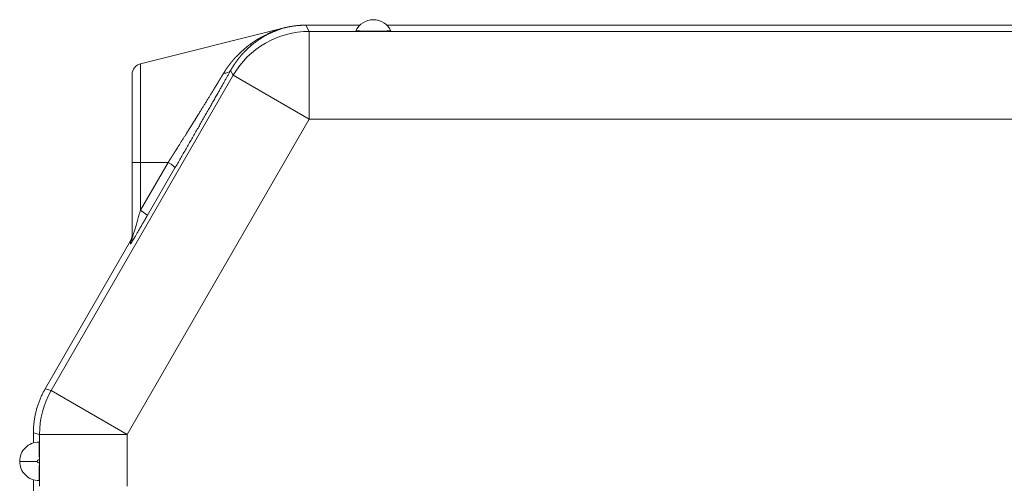
# Model space of a CAD drawing. Units: millimetres. Extents: x 0 to 594, y 0 to 420.
# Drawn here: x 89 to 145, y 244 to 270 of the extents above; entities that cross this region are included whole.
import ezdxf

# ---------------------------------------------------------------- set-up
doc = ezdxf.new("R2010")
doc.units = ezdxf.units.MM
doc.layers.add('1', color=7, linetype='Continuous', true_color=0xffffff)

msp = doc.modelspace()

# ---------------------------------------------------------------- linework, layer by layer
at = {"layer": '1', "color": 3, "linetype": 'Continuous', "lineweight": 18}
for p, q in [((104.0381, 269.4763), (96.0746, 267.4908)), ((105.4916, 269.6914), (108.5853, 269.6914)), ((110.1162, 269.6914), (149.2103, 269.6914)), ((95.6008, 261.8727), (95.6008, 266.8844)), ((95.6008, 257.5519), (95.6008, 261.8727)), ((90.6455, 248.9765), (95.5169, 257.414)), ((89.9758, 245.8958), (89.9758, 246.4769)), ((90.314, 244.9378), (90.314, 244.7575)), ((89.9758, 185.2708), (89.9758, 243.7995))]:
    msp.add_line(p, q, dxfattribs=at)
at = {"layer": '1', "color": 7, "linetype": 'Continuous', "lineweight": 13}
for p, q in [((105.4916, 269.6914), (105.694, 269.3408)), ((105.694, 269.3408), (238.0075, 269.3408)), ((105.694, 264.3416), (105.694, 269.3408)), ((96.0746, 261.8727), (96.0746, 267.4908)), ((101.3646, 266.8412), (101.2115, 267.1063)), ((90.9962, 248.8826), (101.3646, 266.8412)), ((105.694, 264.3416), (101.3646, 266.8412)), ((105.694, 264.3416), (95.3256, 246.3829)), ((238.0075, 264.3416), (105.694, 264.3416)), ((96.0746, 261.8727), (95.6008, 261.8727)), ((96.0746, 261.8727), (96.0746, 259.1509)), ((96.0746, 259.1509), (97.6539, 261.8727)), ((97.6539, 261.8727), (96.0746, 261.8727)), ((98.0439, 261.5602), (96.4645, 258.8384)), ((95.5169, 257.2395), (95.5169, 257.414)), ((90.6455, 248.9765), (90.9962, 248.8826)), ((90.9962, 248.8826), (95.3256, 246.3829)), ((90.3264, 246.3829), (89.9758, 246.4769)), ((90.3264, 243.4408), (90.3264, 246.3829)), ((90.3264, 246.3829), (95.3256, 246.3829)), ((95.3256, 246.3829), (95.3256, 243.4408)), ((89.1945, 244.8477), (90.1945, 244.8477))]:
    msp.add_line(p, q, dxfattribs=at)
at = {"layer": '1', "color": 3, "linetype": 'Continuous', "lineweight": 18}
for centre, radius, start, end in [((109.3508, 268.9102), 1.0937, 24.9003, 155.0997), ((96.2258, 266.8844), 0.625, 104, 180), ((90.2883, 244.8477), 1.0938, 89.56851, 180), ((90.2883, 244.8477), 1.0938, 180, 270.43149)]:
    msp.add_arc(centre, radius, start, end, dxfattribs=at)
at = {"layer": '1', "color": 7, "linetype": 'Continuous', "lineweight": 13}
for start, end in [(74.09479, 180), (180, 285.90521)]:
    msp.add_arc((90.2883, 244.8477), 0.0938, start, end, dxfattribs=at)
for centre, major_axis, ratio, start_param, end_param in [((105.694, 264.3416), (4.3301, 2.5), 0.9997969, 1.0472855, 2.0943072), ((100.6703, 267.4187), (0.5456, -0.3049), 0.6257828, 5.3134787, 6.2608085), ((97.5027, 261.8727), (0.5406, -0.3137), 0.124167, 0.0175894, 1.3599927), ((95.9234, 259.1509), (0.5406, -0.3137), 0.124167, 0.0175894, 1.3599927), ((94.9758, 257.5519), (-0.625, 0), 0.9993912, 2.6177301, 3.1415927), ((95.3256, 246.3829), (1.2941, 4.8296), 0.9998368, 1.3090377, 1.8325549)]:
    msp.add_ellipse(centre, major_axis=major_axis, ratio=ratio, start_param=start_param, end_param=end_param, dxfattribs=at)
for points, knots in [([(100.8215, 266.9647), (100.8231, 266.9672), (100.8261, 266.9723), (100.8307, 266.9798), (100.8352, 266.9873), (100.8398, 266.9948), (100.8444, 267.0023), (100.8491, 267.0098), (100.8537, 267.0173), (100.8583, 267.0248), (100.863, 267.0323), (100.8677, 267.0398), (100.8724, 267.0473), (100.8771, 267.0548), (100.8818, 267.0623), (100.8865, 267.0697), (100.8913, 267.0772), (100.896, 267.0847), (100.9008, 267.0921), (100.9056, 267.0996), (100.9104, 267.107), (100.9152, 267.1144), (100.9201, 267.1219), (100.9249, 267.1293), (100.9298, 267.1367), (100.9346, 267.1442), (100.9395, 267.1516), (100.9444, 267.159), (100.9493, 267.1664), (100.9543, 267.1738), (100.9592, 267.1812), (100.9642, 267.1886), (100.9692, 267.196), (100.9741, 267.2033), (100.9791, 267.2107), (100.9842, 267.2181), (100.9892, 267.2254), (100.9942, 267.2328), (100.9993, 267.2401), (101.0044, 267.2475), (101.0095, 267.2548), (101.0146, 267.2622), (101.0197, 267.2695), (101.0248, 267.2768), (101.0299, 267.2842), (101.0351, 267.2915), (101.0403, 267.2988), (101.0455, 267.3061), (101.0507, 267.3134), (101.0559, 267.3207), (101.0611, 267.328), (101.0663, 267.3352), (101.0716, 267.3425), (101.0769, 267.3498), (101.0822, 267.3571), (101.0875, 267.3643), (101.0928, 267.3716), (101.0981, 267.3788), (101.1034, 267.3861), (101.1088, 267.3933), (101.1142, 267.4005), (101.1195, 267.4078), (101.1249, 267.415), (101.1303, 267.4222), (101.1358, 267.4294), (101.1412, 267.4366), (101.1467, 267.4438), (101.1521, 267.451), (101.1576, 267.4582), (101.1631, 267.4654), (101.1686, 267.4725), (101.1741, 267.4797), (101.1797, 267.4869), (101.1852, 267.494), (101.1908, 267.5012), (101.1964, 267.5083), (101.202, 267.5155), (101.2076, 267.5226), (101.2132, 267.5297), (101.2189, 267.5368), (101.2245, 267.5439), (101.2302, 267.551), (101.2358, 267.5581), (101.2415, 267.5652), (101.2473, 267.5723), (101.253, 267.5794), (101.2587, 267.5865), (101.2645, 267.5936), (101.2702, 267.6006), (101.276, 267.6077), (101.2818, 267.6147), (101.2876, 267.6218), (101.2934, 267.6288), (101.2993, 267.6358), (101.3051, 267.6429), (101.311, 267.6499), (101.3169, 267.6569), (101.3227, 267.6639), (101.3286, 267.6709), (101.3346, 267.6779), (101.3405, 267.6849), (101.3465, 267.6919), (101.3524, 267.6988), (101.3584, 267.7058), (101.3644, 267.7128), (101.3704, 267.7197), (101.3764, 267.7267), (101.3824, 267.7336), (101.3885, 267.7405), (101.3945, 267.7475), (101.4006, 267.7544), (101.4067, 267.7613), (101.4128, 267.7682), (101.4189, 267.7751), (101.4251, 267.782), (101.4312, 267.7889), (101.4374, 267.7958), (101.4435, 267.8026), (101.4497, 267.8095), (101.4559, 267.8163), (101.4622, 267.8232), (101.4684, 267.83), (101.4746, 267.8369), (101.4809, 267.8437), (101.4872, 267.8505), (101.4934, 267.8573), (101.4997, 267.8641), (101.5061, 267.8709), (101.5124, 267.8777), (101.5187, 267.8845), (101.5251, 267.8913), (101.5315, 267.8981), (101.5379, 267.9048), (101.5925, 267.9625), (101.6983, 268.0697), (101.86, 268.2215), (102.03, 268.3691), (102.2083, 268.5121), (102.3668, 268.6294), (102.5031, 268.7239), (102.6152, 268.7979), (102.7307, 268.8704), (102.8327, 268.9313), (102.9209, 268.9817), (102.9949, 269.0226), (103.0716, 269.0636), (103.1509, 269.1045), (103.2329, 269.1453), (103.2978, 269.1764), (103.3463, 269.1989), (103.3789, 269.2139), (103.4161, 269.2307), (103.4579, 269.2492), (103.5042, 269.2693), (103.5501, 269.2887), (103.5916, 269.3058), (103.6248, 269.3193), (103.6508, 269.3297), (103.672, 269.3381), (103.6905, 269.3453), (103.7085, 269.3523), (103.7258, 269.359), (103.7426, 269.3654), (103.7587, 269.3714), (103.7741, 269.3772), (103.7952, 269.3851), (103.821, 269.3946), (103.8508, 269.4054), (103.8779, 269.415), (103.9037, 269.4241), (103.9281, 269.4326), (103.9513, 269.4406), (103.9722, 269.4477), (103.9907, 269.454), (104.0021, 269.4578), (104.0073, 269.4596)], [0, 0, 0, 0, 0.0018973, 0.0037963, 0.005697, 0.0075995, 0.0095036, 0.0114095, 0.0133171, 0.0152264, 0.0171375, 0.0190503, 0.0209648, 0.0228811, 0.0247991, 0.0267188, 0.0286403, 0.0305636, 0.0324886, 0.0344153, 0.0363438, 0.0382741, 0.0402062, 0.04214, 0.0440756, 0.0460129, 0.0479521, 0.049893, 0.0518357, 0.0537801, 0.0557264, 0.0576744, 0.0596243, 0.0615759, 0.0635294, 0.0654846, 0.0674417, 0.0694005, 0.0713612, 0.0733236, 0.0752879, 0.077254, 0.0792219, 0.0811917, 0.0831632, 0.0851366, 0.0871119, 0.0890889, 0.0910678, 0.0930486, 0.0950311, 0.0970155, 0.0990018, 0.1009899, 0.1029799, 0.1049717, 0.1069654, 0.1089609, 0.1109583, 0.1129576, 0.1149587, 0.1169617, 0.1189666, 0.1209734, 0.122982, 0.1249925, 0.1270049, 0.1290192, 0.1310353, 0.1330534, 0.1350733, 0.1370952, 0.1391189, 0.1411446, 0.1431721, 0.1452016, 0.1472329, 0.1492662, 0.1513014, 0.1533385, 0.1553775, 0.1574185, 0.1594613, 0.1615061, 0.1635528, 0.1656015, 0.1676521, 0.1697046, 0.171759, 0.1738154, 0.1758738, 0.1779341, 0.1799963, 0.1820605, 0.1841266, 0.1861947, 0.1882648, 0.1903368, 0.1924108, 0.1944867, 0.1965646, 0.1986445, 0.2007263, 0.2028102, 0.204896, 0.2069838, 0.2090735, 0.2111653, 0.213259, 0.2153547, 0.2174524, 0.2195521, 0.2216538, 0.2237575, 0.2258632, 0.2279709, 0.2300806, 0.2321924, 0.2343061, 0.2364218, 0.2385396, 0.2406593, 0.2427811, 0.2449049, 0.2470308, 0.2491586, 0.2512885, 0.2534204, 0.2555544, 0.2576904, 0.2598284, 0.2619685, 0.2641106, 0.2662547, 0.3168615, 0.3688099, 0.4221286, 0.4768451, 0.5329858, 0.5652572, 0.5982184, 0.6318753, 0.6662339, 0.6867318, 0.7079054, 0.7297578, 0.7522922, 0.7755121, 0.7994208, 0.8073135, 0.8164947, 0.8269672, 0.8387337, 0.8517976, 0.8661625, 0.8775273, 0.8868922, 0.8942531, 0.8996068, 0.9048947, 0.910014, 0.9149646, 0.9197464, 0.9243592, 0.9288028, 0.9330771, 0.9425214, 0.9512476, 0.9592549, 0.9665425, 0.974335, 0.9815766, 0.9882685, 0.9944126, 1, 1, 1, 1]), ([(104.0418, 269.4688), (104.036, 269.4668), (104.0234, 269.4623), (104.0023, 269.4549), (103.9782, 269.4464), (103.9536, 269.4376), (103.9291, 269.4287), (103.9051, 269.4199), (103.8791, 269.4101), (103.8503, 269.3992), (103.8188, 269.387), (103.7843, 269.3735), (103.7477, 269.3587), (103.7089, 269.3427), (103.6679, 269.3255), (103.6248, 269.3068), (103.5796, 269.2868), (103.5323, 269.2652), (103.483, 269.2421), (103.422, 269.2127), (103.3498, 269.1767), (103.267, 269.1333), (103.1836, 269.0877), (103.0997, 269.0397), (103.0088, 268.9853), (102.9117, 268.9244), (102.8094, 268.8566), (102.709, 268.7866), (102.5871, 268.6971), (102.4456, 268.586), (102.2869, 268.4505), (102.1356, 268.3103), (101.9916, 268.1658), (101.8955, 268.0613), (101.843, 268.0019), (101.8317, 267.9889), (101.8204, 267.9759), (101.8092, 267.9629), (101.798, 267.9499), (101.7868, 267.9368), (101.7758, 267.9237), (101.7647, 267.9105), (101.7537, 267.8974), (101.7428, 267.8842), (101.7319, 267.871), (101.7211, 267.8577), (101.7103, 267.8444), (101.6995, 267.8311), (101.6888, 267.8178), (101.6782, 267.8044), (101.6676, 267.7911), (101.6571, 267.7776), (101.6466, 267.7642), (101.6362, 267.7507), (101.6258, 267.7372), (101.6155, 267.7237), (101.6052, 267.7102), (101.5949, 267.6966), (101.5848, 267.683), (101.5746, 267.6694), (101.5646, 267.6557), (101.5545, 267.6421), (101.5446, 267.6284), (101.5346, 267.6147), (101.5248, 267.6009), (101.5149, 267.5871), (101.5052, 267.5733), (101.4954, 267.5595), (101.4858, 267.5457), (101.4762, 267.5318), (101.4666, 267.5179), (101.4571, 267.504), (101.4476, 267.4901), (101.4382, 267.4762), (101.4288, 267.4622), (101.4195, 267.4482), (101.4103, 267.4342), (101.4011, 267.4201), (101.3919, 267.4061), (101.3828, 267.392), (101.3738, 267.3779), (101.3648, 267.3638), (101.3558, 267.3496), (101.3469, 267.3355), (101.3381, 267.3213), (101.3293, 267.3071), (101.3205, 267.2928), (101.3118, 267.2786), (101.3032, 267.2643), (101.2946, 267.2501), (101.2861, 267.2358), (101.2776, 267.2215), (101.2691, 267.2071), (101.2607, 267.1928), (101.2524, 267.1784), (101.2441, 267.164), (101.2359, 267.1496), (101.2277, 267.1352), (101.2196, 267.1207), (101.2142, 267.1111), (101.2115, 267.1063)], [0, 0, 0, 0, 0.0072294, 0.015212, 0.0239526, 0.0334559, 0.0409812, 0.0490651, 0.0577084, 0.066912, 0.0773864, 0.0885019, 0.1002591, 0.1126583, 0.1256998, 0.1393839, 0.1537108, 0.1686808, 0.184294, 0.2005507, 0.2266357, 0.2529976, 0.2796367, 0.3065537, 0.333749, 0.3675886, 0.4010758, 0.4342119, 0.4669977, 0.5230384, 0.5777246, 0.6310627, 0.68306, 0.7337241, 0.7380159, 0.7422996, 0.7465753, 0.7508429, 0.7551025, 0.7593541, 0.7635977, 0.7678332, 0.7720607, 0.7762803, 0.7804918, 0.7846954, 0.788891, 0.7930786, 0.7972582, 0.8014298, 0.8055935, 0.8097493, 0.8138971, 0.818037, 0.8221689, 0.8262929, 0.8304089, 0.8345171, 0.8386173, 0.8427097, 0.8467941, 0.8508707, 0.8549393, 0.8590001, 0.8630531, 0.8670981, 0.8711353, 0.8751647, 0.8791862, 0.8831998, 0.8872056, 0.8912037, 0.8951938, 0.8991762, 0.9031508, 0.9071176, 0.9110766, 0.9150278, 0.9189712, 0.9229068, 0.9268347, 0.9307549, 0.9346673, 0.9385719, 0.9424689, 0.9463581, 0.9502395, 0.9541133, 0.9579794, 0.9618378, 0.9656885, 0.9695315, 0.9733668, 0.9771945, 0.9810145, 0.9848269, 0.9886316, 0.9924287, 0.9962181, 1, 1, 1, 1]), ([(97.6539, 261.8727), (97.6559, 261.8757), (97.6598, 261.8818), (97.6656, 261.891), (97.6715, 261.9002), (97.6774, 261.9094), (97.6833, 261.9187), (97.6892, 261.9279), (97.6952, 261.9373), (97.7012, 261.9466), (97.7071, 261.956), (97.7131, 261.9654), (97.7192, 261.9748), (97.7252, 261.9843), (97.7313, 261.9938), (97.7374, 262.0034), (97.7435, 262.0129), (97.7496, 262.0225), (97.7557, 262.0321), (97.7619, 262.0418), (97.7681, 262.0515), (97.7743, 262.0612), (97.7805, 262.071), (97.7867, 262.0807), (97.793, 262.0906), (97.7992, 262.1004), (97.8055, 262.1103), (97.8118, 262.1202), (97.8182, 262.1301), (97.8245, 262.1401), (97.8309, 262.1501), (97.8373, 262.1601), (97.8437, 262.1702), (97.8501, 262.1803), (97.8566, 262.1904), (97.863, 262.2005), (97.8695, 262.2107), (97.876, 262.2209), (97.8825, 262.2312), (97.8891, 262.2415), (97.8956, 262.2518), (97.9022, 262.2621), (97.9088, 262.2725), (97.9154, 262.2829), (97.9221, 262.2933), (97.9287, 262.3038), (97.9354, 262.3143), (97.9421, 262.3248), (97.9488, 262.3354), (97.9555, 262.346), (97.9623, 262.3566), (97.9691, 262.3673), (97.9759, 262.378), (97.9827, 262.3887), (97.9895, 262.3994), (97.9963, 262.4102), (98.0032, 262.421), (98.0101, 262.4319), (98.017, 262.4427), (98.0239, 262.4536), (98.0309, 262.4646), (98.0378, 262.4755), (98.0448, 262.4865), (98.0518, 262.4976), (98.0588, 262.5086), (98.0659, 262.5197), (98.0729, 262.5308), (98.1011, 262.5753), (98.1529, 262.6569), (98.2307, 262.7797), (98.3158, 262.9143), (98.4083, 263.0608), (98.4879, 263.1871), (98.5513, 263.2878), (98.5952, 263.3576), (98.6365, 263.4233), (98.6751, 263.4847), (98.711, 263.5419), (98.7443, 263.5949), (98.7749, 263.6436), (98.8028, 263.6881), (98.828, 263.7283), (98.8506, 263.7643), (98.8705, 263.7961), (98.8877, 263.8235), (98.9023, 263.8468), (98.9142, 263.8657), (98.9294, 263.8901), (98.9488, 263.9211), (98.9731, 263.9599), (98.9971, 263.9983), (99.0207, 264.0361), (99.044, 264.0733), (99.0669, 264.1101), (99.0895, 264.1463), (99.1118, 264.182), (99.1337, 264.2172), (99.1553, 264.2518), (99.1766, 264.2859), (99.1975, 264.3195), (99.2181, 264.3525), (99.2384, 264.385), (99.2583, 264.417), (99.2779, 264.4485), (99.2971, 264.4794), (99.316, 264.5098), (99.3645, 264.5878), (99.4411, 264.7111), (99.5439, 264.8769), (99.6419, 265.0352), (99.7397, 265.1934), (99.8373, 265.3517), (99.9352, 265.5107), (100.0293, 265.6638), (100.0941, 265.7692), (100.1311, 265.8297), (100.1418, 265.8472), (100.1525, 265.8646), (100.1631, 265.882), (100.1738, 265.8993), (100.1843, 265.9165), (100.1948, 265.9337), (100.2053, 265.9509), (100.2158, 265.968), (100.2262, 265.985), (100.2366, 266.0019), (100.2469, 266.0189), (100.2572, 266.0357), (100.2675, 266.0525), (100.2777, 266.0692), (100.2879, 266.0859), (100.298, 266.1025), (100.3081, 266.1191), (100.3182, 266.1356), (100.3282, 266.152), (100.3382, 266.1684), (100.3482, 266.1847), (100.3581, 266.201), (100.368, 266.2172), (100.3778, 266.2333), (100.3876, 266.2494), (100.3974, 266.2654), (100.4071, 266.2814), (100.4168, 266.2973), (100.4265, 266.3131), (100.4361, 266.3289), (100.4457, 266.3447), (100.4552, 266.3603), (100.4647, 266.3759), (100.4742, 266.3915), (100.4836, 266.407), (100.493, 266.4224), (100.5023, 266.4378), (100.5116, 266.4531), (100.5209, 266.4684), (100.5301, 266.4836), (100.5393, 266.4987), (100.5485, 266.5138), (100.5576, 266.5288), (100.5667, 266.5437), (100.5757, 266.5586), (100.5848, 266.5735), (100.5937, 266.5882), (100.6027, 266.603), (100.6116, 266.6176), (100.6204, 266.6322), (100.6292, 266.6468), (100.638, 266.6612), (100.6467, 266.6757), (100.6554, 266.69), (100.6641, 266.7043), (100.6727, 266.7186), (100.6813, 266.7327), (100.6899, 266.7469), (100.6984, 266.7609), (100.7069, 266.7749), (100.7153, 266.7889), (100.7237, 266.8028), (100.7321, 266.8166), (100.7404, 266.8303), (100.7487, 266.844), (100.7569, 266.8577), (100.7651, 266.8713), (100.7733, 266.8848), (100.7814, 266.8983), (100.7895, 266.9117), (100.7976, 266.925), (100.8056, 266.9383), (100.8136, 266.9515), (100.8189, 266.9603), (100.8215, 266.9647)], [0, 0, 0, 0, 0.0017237, 0.0034528, 0.0051875, 0.0069275, 0.0086731, 0.0104241, 0.0121806, 0.0139426, 0.01571, 0.017483, 0.0192614, 0.0210453, 0.0228347, 0.0246296, 0.02643, 0.0282359, 0.0300473, 0.0318642, 0.0336866, 0.0355145, 0.0373479, 0.0391869, 0.0410314, 0.0428813, 0.0447369, 0.0465979, 0.0484645, 0.0503366, 0.0522142, 0.0540974, 0.0559861, 0.0578803, 0.0597802, 0.0616855, 0.0635964, 0.0655129, 0.0674349, 0.0693625, 0.0712957, 0.0732344, 0.0751787, 0.0771285, 0.079084, 0.081045, 0.0830116, 0.0849838, 0.0869616, 0.0889449, 0.0909339, 0.0929284, 0.0949286, 0.0969344, 0.0989457, 0.1009627, 0.1029853, 0.1050135, 0.1070473, 0.1090868, 0.1111319, 0.1131826, 0.1152389, 0.1173009, 0.1193685, 0.1214417, 0.1235206, 0.1256051, 0.1463469, 0.1692627, 0.1943666, 0.221674, 0.2512015, 0.2650115, 0.2780471, 0.2903053, 0.3017833, 0.3124787, 0.322389, 0.331512, 0.3398456, 0.3473881, 0.3541377, 0.360093, 0.3652526, 0.3696153, 0.3731802, 0.3759465, 0.3833468, 0.3906543, 0.3978687, 0.4049899, 0.4120176, 0.4189517, 0.425792, 0.4325383, 0.4391905, 0.4457482, 0.4522115, 0.4585801, 0.4648538, 0.4710324, 0.4771159, 0.483104, 0.4889966, 0.4947936, 0.5004947, 0.5336706, 0.5656343, 0.5963752, 0.6258831, 0.6583695, 0.6899975, 0.7207604, 0.7506516, 0.7542362, 0.7578138, 0.7613846, 0.7649484, 0.7685053, 0.7720552, 0.7755983, 0.7791343, 0.7826635, 0.7861856, 0.7897008, 0.7932091, 0.7967104, 0.8002047, 0.803692, 0.8071723, 0.8106457, 0.814112, 0.8175714, 0.8210238, 0.8244691, 0.8279075, 0.8313388, 0.8347631, 0.8381804, 0.8415907, 0.8449939, 0.8483901, 0.8517792, 0.8551613, 0.8585364, 0.8619044, 0.8652653, 0.8686192, 0.871966, 0.8753058, 0.8786384, 0.881964, 0.8852825, 0.8885939, 0.8918983, 0.8951955, 0.8984856, 0.9017686, 0.9050446, 0.9083134, 0.9115751, 0.9148296, 0.9180771, 0.9213174, 0.9245506, 0.9277767, 0.9309956, 0.9342074, 0.9374121, 0.9406096, 0.9437999, 0.9469831, 0.9501592, 0.9533281, 0.9564898, 0.9596443, 0.9627917, 0.9659319, 0.969065, 0.9721908, 0.9753095, 0.978421, 0.9815253, 0.9846224, 0.9877123, 0.9907951, 0.9938706, 0.9969389, 1, 1, 1, 1]), ([(96.0746, 259.1509), (96.0672, 259.1256), (96.06, 259.1006), (96.0457, 259.0514), (96.0387, 259.0273), (96.0177, 258.955), (96.0036, 258.9065), (95.9612, 258.7609), (95.9328, 258.6635), (95.877, 258.4725), (95.8496, 258.3789), (95.7971, 258.2004), (95.7721, 258.1154), (95.726, 257.9594), (95.7049, 257.8883), (95.6679, 257.7646), (95.652, 257.712), (95.6264, 257.6282), (95.6168, 257.5972), (95.6039, 257.5578), (95.6008, 257.5494), (95.6008, 257.5519)], [0, 0, 0, 0, 0.03125, 0.03125, 0.0625, 0.0625, 0.125, 0.125, 0.25, 0.25, 0.375, 0.375, 0.5, 0.5, 0.625, 0.625, 0.75, 0.75, 0.875, 0.875, 1, 1, 1, 1])]:
    msp.add_open_spline(points, degree=3, knots=knots, dxfattribs=at)
at = {"layer": '1', "color": 3, "linetype": 'Continuous', "lineweight": 18}
for points, degree, knots in [([(104.0073, 269.4596), (104.0073, 269.4596), (104.0116, 269.461), (104.0198, 269.4638), (104.031, 269.4676), (104.0409, 269.4709), (104.0513, 269.4745), (104.0612, 269.4779), (104.0696, 269.481), (104.0745, 269.483), (104.0766, 269.4841), (104.0764, 269.4846), (104.0743, 269.4845), (104.0712, 269.484), (104.0688, 269.4835), (104.0676, 269.4833), (104.0664, 269.483), (104.0651, 269.4827), (104.0637, 269.4824), (104.0623, 269.4821), (104.0607, 269.4818), (104.0591, 269.4814), (104.0573, 269.481), (104.0555, 269.4806), (104.0537, 269.4801), (104.0517, 269.4797), (104.0496, 269.4792), (104.0475, 269.4787), (104.0453, 269.4781), (104.043, 269.4775), (104.0406, 269.477), (104.0389, 269.4765), (104.0381, 269.4763)], 3, [0, 0, 0, 0, 0.0001713, 0.0683463, 0.1327195, 0.1933503, 0.2503108, 0.33881, 0.421774, 0.4998191, 0.561589, 0.6234353, 0.6858036, 0.7491287, 0.7616935, 0.7744066, 0.7872709, 0.8002891, 0.8134638, 0.8267975, 0.8402925, 0.8539513, 0.8677761, 0.881769, 0.8959321, 0.9102675, 0.924777, 0.9394625, 0.9543259, 0.9693689, 0.984593, 1, 1, 1, 1]), ([(104.0697, 269.485), (104.07, 269.485), (104.0707, 269.4852), (104.0717, 269.4854), (104.0727, 269.4857), (104.0737, 269.4859), (104.0746, 269.4861), (104.0755, 269.4863), (104.0764, 269.4866), (104.0773, 269.4868), (104.0782, 269.487), (104.0791, 269.4872), (104.0799, 269.4873), (104.0808, 269.4875), (104.0816, 269.4877), (104.0823, 269.4879), (104.0831, 269.4881), (104.0839, 269.4882), (104.0846, 269.4884), (104.0853, 269.4885), (104.086, 269.4887), (104.0867, 269.4888), (104.0874, 269.489), (104.088, 269.4891), (104.0886, 269.4892), (104.0892, 269.4894), (104.0898, 269.4895), (104.0904, 269.4896), (104.0909, 269.4897), (104.0915, 269.4898), (104.092, 269.4899), (104.0925, 269.49), (104.093, 269.4901), (104.0934, 269.4902), (104.0939, 269.4902), (104.0943, 269.4903), (104.0959, 269.4906), (104.098, 269.4908), (104.0995, 269.4908), (104.0995, 269.4902), (104.0977, 269.4892), (104.0936, 269.4874), (104.0867, 269.4847), (104.0778, 269.4815), (104.0673, 269.4777), (104.0555, 269.4736), (104.0465, 269.4704), (104.0418, 269.4688), (104.0418, 269.4688)], 3, [0, 0, 0, 0, 0.007775, 0.0155116, 0.0232099, 0.0308701, 0.0384923, 0.0460768, 0.0536238, 0.0611334, 0.0686058, 0.0760412, 0.0834398, 0.0908019, 0.0981275, 0.105417, 0.1126705, 0.1198883, 0.1270705, 0.1342174, 0.1413292, 0.1484062, 0.1554485, 0.1624564, 0.1694301, 0.1763699, 0.1832759, 0.1901486, 0.196988, 0.2037945, 0.2105683, 0.2173097, 0.2240189, 0.2306962, 0.237342, 0.2439563, 0.2505396, 0.3134926, 0.3759043, 0.4380467, 0.5001955, 0.579194, 0.6622642, 0.7498228, 0.8274724, 0.9108128, 0.9999795, 1, 1, 1, 1]), ([(104.0418, 269.4688), (104.0418, 269.4688), (104.0465, 269.4704), (104.0554, 269.4736), (104.0673, 269.4777), (104.0778, 269.4815), (104.0867, 269.4847), (104.0936, 269.4874), (104.0965, 269.4887), (104.0976, 269.4892)], 3, [0, 0, 0, 0, 0.0000414, 0.1784553, 0.3452607, 0.5007291, 0.6758918, 0.8421566, 1, 1, 1, 1]), ([(110.3428, 269.3707), (110.3436, 269.369), (110.3053, 269.3658), (110.2289, 269.3627), (110.118, 269.36), (109.9774, 269.3577), (109.8141, 269.356), (109.6348, 269.3549), (109.5387, 269.3546), (109.446, 269.3543), (109.2532, 269.3543), (109.0651, 269.3549), (108.9773, 269.3555), (108.8867, 269.356), (108.7238, 269.3577), (108.5835, 269.36), (108.4726, 269.3627), (108.3962, 269.3658), (108.3579, 269.369), (108.3587, 269.3707)], 2, [0, 0, 0, 0.0625, 0.125, 0.1875, 0.25, 0.3125, 0.375, 0.4375, 0.4375, 0.5, 0.5625, 0.625, 0.625, 0.6875, 0.75, 0.8125, 0.875, 0.9375, 1, 1, 1])]:
    msp.add_open_spline(points, degree=degree, knots=knots, dxfattribs=at)
for points, degree in [([(104.0381, 269.4763), (104.0487, 269.479), (104.0592, 269.4819), (104.0697, 269.485)], 3), ([(90.2965, 245.9414), (90.2982, 245.9414), (90.3016, 245.9028), (90.3048, 245.8272), (90.3076, 245.7175), (90.3101, 245.5778), (90.312, 245.4137), (90.3133, 245.2312), (90.314, 245.0378), (90.314, 244.9378)], 2), ([(90.314, 244.7575), (90.314, 244.6576), (90.3133, 244.4646), (90.312, 244.2824), (90.3101, 244.1181), (90.3076, 243.9785), (90.3048, 243.8685), (90.3016, 243.7929), (90.2982, 243.754), (90.2965, 243.754)], 2)]:
    msp.add_open_spline(points, degree=degree, dxfattribs=at)
for points, weights in [([(105.4916, 269.6914), (105.0093, 269.6914), (104.532, 269.6221), (104.0697, 269.485)], [1, 0.99308268596, 0.99308268596, 1]), ([(96.4645, 258.8384), (95.8848, 257.8393), (95.5169, 257.2186), (95.5169, 257.2395)], [1, 0.858673835738, 0.858673835738, 1]), ([(95.5169, 257.414), (95.5722, 257.5097), (95.6008, 257.6164), (95.6008, 257.7269)], [1, 0.977261124993, 0.977261124993, 1]), ([(90.6455, 248.9765), (90.2042, 248.2121), (89.9758, 247.3595), (89.9758, 246.4769)], [1, 0.977290925215, 0.977290925215, 1])]:
    msp.add_rational_spline(points, weights, degree=3, dxfattribs=at)
at = {"layer": '1', "color": 7, "linetype": 'Continuous', "lineweight": 13}
msp.add_rational_spline([(101.2115, 267.1063), (100.3634, 265.5886), (99.2337, 263.6106), (98.0439, 261.5602)], [1, 0.934598707962, 0.934598707962, 1], degree=3, dxfattribs=at)

doc.saveas('drawing.dxf')
